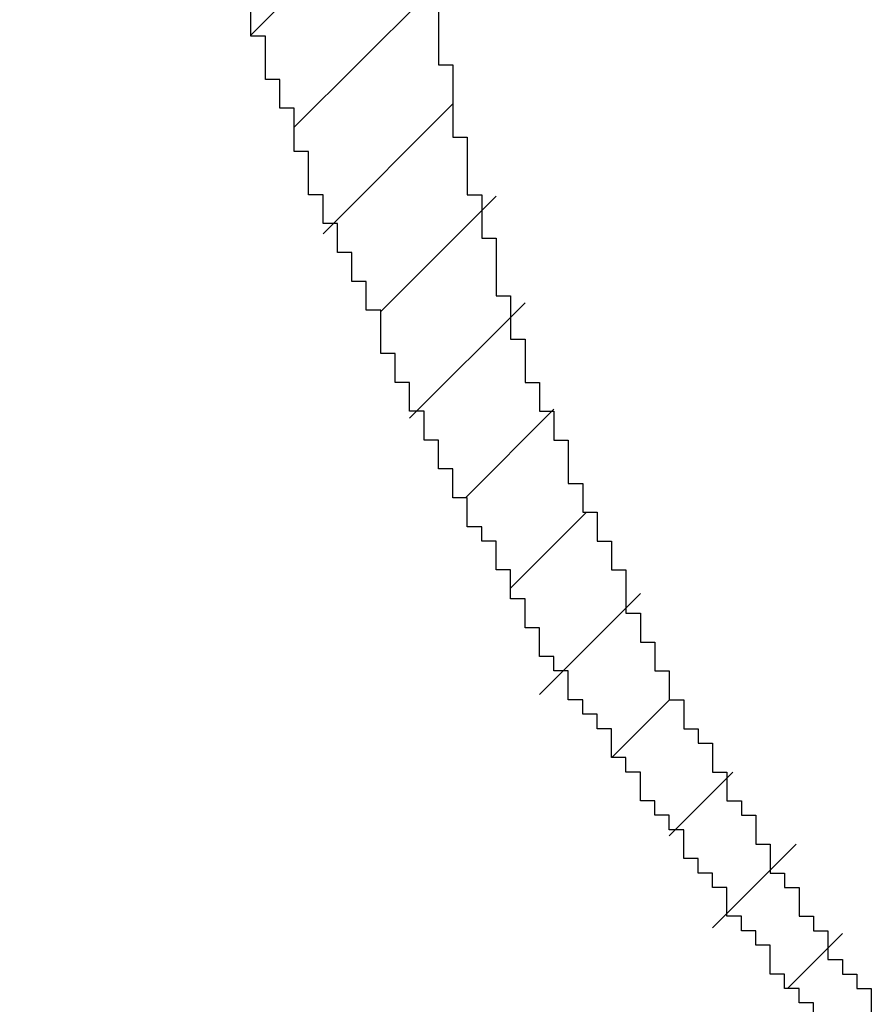
# Model space of a CAD drawing. Units: millimetres. Extents: x 0 to 297, y 0 to 210.
# Drawn here: x 82 to 82, y 72 to 72 of the extents above; entities that cross this region are included whole.
import ezdxf

# ---------------------------------------------------------------- set-up
doc = ezdxf.new("R2010")
doc.units = ezdxf.units.MM
doc.layers.get('0').update_dxf_attribs({"color": 250, "lineweight": 25})
doc.layers.add('10100_DIM_FRONT', color=250, linetype='Continuous', lineweight=13)
doc.layers.add('R2V', color=7, linetype='Continuous')
doc.styles.get("Standard").update_dxf_attribs({"font": 'arial.ttf', "height": 3})
doc.dimstyles.new('A4', dxfattribs={"dimtxt": 3, "dimasz": 4, "dimexe": 1.25, "dimexo": 0, "dimgap": 1, "dimtad": 1, "dimdec": 1, "dimtxsty": 'Standard', "dimcen": 2.5, "dimclrd": 256, "dimclrt": 256, "dimadec": 0, "dimazin": 0, "dimtfac": 1, "dimtdec": 1, "dimtmove": 0, "dimatfit": 3, "dimfxl": 1, "dimlwd": 13, "dimlwe": 13, "dimarcsym": 0})

# ---------------------------------------------------------------- blocks, each defined once
blk = doc.blocks.new('*D201')
at = {"layer": '10100_DIM_FRONT', "color": 0, "linetype": 'Continuous', "lineweight": 13}
for p, q in [((81.52465, 159.76672), (71.24886, 159.76672)), ((104.02465, 69.71672), (71.24886, 69.71672))]:
    blk.add_line(p, q, dxfattribs=at)
at = {"layer": '10100_DIM_FRONT', "linetype": 'Continuous', "lineweight": 13}
blk.add_line((72.49886, 155.76672), (72.49886, 73.71672), dxfattribs=at)
at = {"layer": '10100_DIM_FRONT'}
for points in [[(71.8322, 155.76672), (73.16553, 155.76672), (72.49886, 159.76672)], [(71.8322, 73.71672), (73.16553, 73.71672), (72.49886, 69.71672)]]:
    blk.add_solid(points, dxfattribs=at)
at = {"layer": 'Defpoints', "color": 0}
for p in [(81.52465, 159.76672), (72.49886, 69.71672), (104.02465, 69.71672)]:
    blk.add_point(p, dxfattribs=at)
at = {"layer": '10100_DIM_FRONT', "insert": (69.696, 114.74172), "char_height": 3, "attachment_point": 5, "rotation": 90}
blk.add_mtext('90,1', dxfattribs=at)
blk = doc.blocks.new('pnap')
at = {"linetype": 'Continuous'}
h = blk.add_hatch(dxfattribs=at)
h.set_pattern_fill('ANSI31', color=114, scale=0.3)
h.set_pattern_definition([(45, (0, 0), (-0.0265165, 0.0265165), [])])
h.paths.add_polyline_path([(0.59887, 1.700565), (0.59322, 1.700565), (0.59322, 1.677966), (0.587571, 1.677966), (0.587571, 1.655367), (0.581921, 1.655367), (0.581921, 1.627119), (0.576271, 1.627119), (0.576271, 1.587571), (0.570621, 1.418079), (0.576271, 1.418079), (0.576271, 1.378531), (0.581921, 1.378531), (0.581921, 1.344633), (0.587571, 1.344633), (0.587571, 1.322034), (0.59322, 1.322034), (0.59322, 1.293785), (0.59887, 1.293785), (0.59887, 1.271186), (0.610169, 1.271186), (0.610169, 1.231638), (0.621469, 1.231638), (0.621469, 1.19774), (0.632768, 1.19774), (0.632768, 1.175141), (0.644068, 1.175141), (0.644068, 1.146893), (0.655367, 1.146893), (0.655367, 1.124294), (0.666667, 1.124294), (0.666667, 1.096045), (0.677966, 1.096045), (0.677966, 1.073446), (0.694915, 1.073446), (0.694915, 1.045198), (0.711864, 1.045198), (0.711864, 1.016949), (0.728814, 1.016949), (0.728814, 0.988701), (0.745763, 0.988701), (0.745763, 0.966102), (0.762712, 0.966102), (0.762712, 0.943503), (0.785311, 0.943503), (0.785311, 0.915254), (0.80791, 0.915254), (0.80791, 0.892655), (0.830508, 0.892655), (0.830508, 0.870056), (0.847458, 0.870056), (0.847458, 0.847458), (0.864407, 0.847458), (0.864407, 0.824859), (0.836158, 0.824859), (0.836158, 0.847458), (0.813559, 0.847458), (0.813559, 0.870056), (0.79096, 0.870056), (0.79096, 0.892655), (0.768362, 0.892655), (0.768362, 0.915254), (0.745763, 0.915254), (0.745763, 0.937853), (0.728814, 0.937853), (0.728814, 0.960452), (0.711864, 0.960452), (0.711864, 0.983051), (0.694915, 0.983051), (0.694915, 1.00565), (0.677966, 1.00565), (0.677966, 1.028249), (0.661017, 1.028249), (0.661017, 1.050847), (0.644068, 1.050847), (0.644068, 1.073446), (0.627119, 1.073446), (0.627119, 1.101695), (0.615819, 1.101695), (0.615819, 1.124294), (0.59887, 1.124294), (0.59887, 1.152542), (0.587571, 1.152542), (0.587571, 1.175141), (0.576271, 1.175141), (0.576271, 1.19774), (0.564972, 1.19774), (0.564972, 1.225989), (0.553672, 1.225989), (0.553672, 1.248588), (0.542373, 1.248588), (0.542373, 1.271186), (0.531073, 1.271186), (0.531073, 1.305085), (0.519774, 1.305085), (0.519774, 1.333333), (0.514124, 1.333333), (0.514124, 1.355932), (0.502825, 1.355932), (0.502825, 1.389831), (0.497175, 1.389831), (0.497175, 1.412429), (0.491525, 1.412429), (0.491525, 1.435028), (0.485876, 1.435028), (0.485876, 1.457627), (0.480226, 1.457627), (0.480226, 1.485876), (0.474576, 1.485876), (0.474576, 1.525424), (0.468927, 1.525424), (0.468927, 1.564972), (0.463277, 1.564972), (0.463277, 1.632768), (0.457627, 1.632768), (0.457627, 1.723164), (0.463277, 1.723164), (0.463277, 1.79096), (0.468927, 1.836158), (0.474576, 1.836158), (0.474576, 1.870056), (0.480226, 1.870056), (0.480226, 1.898305), (0.485876, 1.898305), (0.485876, 1.920904), (0.508475, 2.000004), (0.508475, 1.99435), (0.514124, 1.99435), (0.514124, 2.011299), (0.519774, 2.025423), (0.519774, 2.067797), (0.542373, 2.067797), (0.542373, 2.118644), (0.564972, 2.118644), (0.564972, 2.158192), (0.587571, 2.158192), (0.587571, 2.19209), (0.610169, 2.19209), (0.610169, 2.225989), (0.632768, 2.225989), (0.632768, 2.259887), (0.655367, 2.259887), (0.655367, 2.288136), (0.677966, 2.288136), (0.677966, 2.310734), (0.700565, 2.310734), (0.700565, 2.333333), (0.723164, 2.333333), (0.723164, 2.355932), (0.745763, 2.355932), (0.745763, 2.372881), (0.768362, 2.372881), (0.768362, 2.39548), (0.79096, 2.39548), (0.79096, 2.412429), (0.813559, 2.412429), (0.813559, 2.429379), (0.836158, 2.429379), (0.836158, 2.446328), (0.864407, 2.446328), (0.864407, 2.463277), (0.892655, 2.463277), (0.892655, 2.474576), (0.915254, 2.474576), (0.915254, 2.491525), (0.943503, 2.491525), (0.943503, 2.502825), (0.966102, 2.502825), (0.966102, 2.514124), (0.99435, 2.514124), (0.99435, 2.525424), (1.016949, 2.525424), (1.016949, 2.536723), (1.045198, 2.536723), (1.045198, 2.548023), (1.084746, 2.548023), (1.084746, 2.553672), (1.112994, 2.553672), (1.112994, 2.559322), (1.135593, 2.559322), (1.135593, 2.564972), (1.158192, 2.564972), (1.158192, 2.570621), (1.19209, 2.570621), (1.19209, 2.576271), (1.242938, 2.576271), (1.242938, 2.581921), (1.248588, 2.581921), (1.333333, 2.581921), (1.333333, 2.576271), (1.384181, 2.576271), (1.384181, 2.570621), (1.418079, 2.570621), (1.474582, 2.559322), (1.468927, 2.559322), (1.468927, 2.553672), (1.497175, 2.553672), (1.514122, 2.548023), (1.514124, 2.548023), (1.581919, 2.525424), (1.576271, 2.525424), (1.576271, 2.519774), (1.615819, 2.519774), (1.615819, 2.497175), (1.655367, 2.497175), (1.655367, 2.474576), (1.689266, 2.474576), (1.689266, 2.451977), (1.711864, 2.451977), (1.711864, 2.429379), (1.740113, 2.429379), (1.740113, 2.40678), (1.762712, 2.40678), (1.762712, 2.384181), (1.779661, 2.384181), (1.779661, 2.361582), (1.80226, 2.361582), (1.80226, 2.333333), (1.819209, 2.333333), (1.819209, 2.310734), (1.836158, 2.310734), (1.836158, 2.282486), (1.853107, 2.282486), (1.853107, 2.254237), (1.864407, 2.254237), (1.864407, 2.231638), (1.881356, 2.231638), (1.881356, 2.19774), (1.892655, 2.19774), (1.892655, 2.169492), (1.903955, 2.169492), (1.903955, 2.141243), (1.915254, 2.141243), (1.915254, 2.107345), (1.920904, 2.107345), (1.920904, 2.084746), (1.926554, 2.084746), (1.926554, 2.056497), (1.932203, 2.056497), (1.932203, 2.016949), (1.937853, 2.016949), (1.937853, 1.864407), (1.932203, 1.864407), (1.932203, 1.824859), (1.926554, 1.824859), (1.926554, 1.80226), (1.920904, 1.80226), (1.920904, 1.779661), (1.909605, 1.734467), (1.909605, 1.740113), (1.903955, 1.740113), (1.903955, 1.694915), (1.858757, 1.694915), (1.858757, 1.717514), (1.853107, 1.717514), (1.853107, 1.723164), (1.858757, 1.723164), (1.858757, 1.836158), (1.853107, 1.836158), (1.853107, 1.875706), (1.847458, 1.875706), (1.847458, 1.898305), (1.836158, 1.898305), (1.836158, 1.926554), (1.824859, 1.926554), (1.824859, 1.949153), (1.813559, 1.949153), (1.813559, 1.977401), (1.80226, 1.977401), (1.80226, 2), (1.785311, 2), (1.785311, 2.028249), (1.768362, 2.028249), (1.768362, 2.050847), (1.751412, 2.050847), (1.751412, 2.073446), (1.728814, 2.073446), (1.728814, 2.096045), (1.706215, 2.096045), (1.706215, 2.118644), (1.683616, 2.118644), (1.683616, 2.141243), (1.655367, 2.141243), (1.655367, 2.163842), (1.621469, 2.163842), (1.621469, 2.186441), (1.576271, 2.186441), (1.576271, 2.20904), (1.564972, 2.20904), (1.522597, 2.225989), (1.519774, 2.225989), (1.519774, 2.231638), (1.497175, 2.231638), (1.446328, 2.248588), (1.440678, 2.248588), (1.395476, 2.259887), (1.378531, 2.259887), (1.378531, 2.265537), (1.220339, 2.265537), (1.220339, 2.259887), (1.186441, 2.259887), (1.186441, 2.254237), (1.158192, 2.254237), (1.158192, 2.248588), (1.135593, 2.248588), (1.135593, 2.242938), (1.112994, 2.242938), (1.112994, 2.231638), (1.079096, 2.231638), (1.079096, 2.220339), (1.050847, 2.220339), (1.050847, 2.20904), (1.022599, 2.20904), (1.022599, 2.19774), (0.99435, 2.19774), (0.99435, 2.186441), (0.971751, 2.186441), (0.971751, 2.169492), (0.943503, 2.169492), (0.943503, 2.152542), (0.915254, 2.152542), (0.915254, 2.135593), (0.892655, 2.135593), (0.892655, 2.118644), (0.870056, 2.118644), (0.870056, 2.096045), (0.847458, 2.096045), (0.847458, 2.079096), (0.824859, 2.079096), (0.824859, 2.056497), (0.80226, 2.056497), (0.80226, 2.033898), (0.779661, 2.033898), (0.779661, 2.00565), (0.757062, 2.00565), (0.757062, 1.977401), (0.734463, 1.977401), (0.734463, 1.949153), (0.711864, 1.949153), (0.711864, 1.915254), (0.689266, 1.915254), (0.689266, 1.881356), (0.666667, 1.881356), (0.666667, 1.841808), (0.644068, 1.841808), (0.644068, 1.79096), (0.621469, 1.79096), (0.621469, 1.774011), (0.60452, 1.723167), (0.60452, 1.723164), (0.59887, 1.723164)])
at = {"layer": 'R2V', "color": 114}
for points in [[(0.587571, 1.344633, 0), (0.587571, 1.322034, 0), (0.59322, 1.322034, 0), (0.59322, 1.293785, 0), (0.59887, 1.293785, 0), (0.59887, 1.271186, 0), (0.60452, 1.271186, 0), (0.60452, 1.254237, 0), (0.610169, 1.254237, 0), (0.610169, 1.231638, 0), (0.615819, 1.231638, 0), (0.615819, 1.214689, 0), (0.621469, 1.214689, 0), (0.621469, 1.19774, 0), (0.627119, 1.19774, 0), (0.627119, 1.186441, 0), (0.632768, 1.186441, 0), (0.632768, 1.175141, 0), (0.638418, 1.175141, 0), (0.638418, 1.158192, 0), (0.644068, 1.158192, 0), (0.644068, 1.146893, 0), (0.649718, 1.146893, 0), (0.649718, 1.135593, 0), (0.655367, 1.135593, 0), (0.655367, 1.124294, 0), (0.661017, 1.124294, 0), (0.661017, 1.107345, 0), (0.666667, 1.107345, 0), (0.666667, 1.096045, 0), (0.672316, 1.096045, 0), (0.672316, 1.084746, 0), (0.677966, 1.084746, 0), (0.677966, 1.073446, 0), (0.683616, 1.073446, 0), (0.683616, 1.062147, 0), (0.689266, 1.062147, 0), (0.689266, 1.056497, 0), (0.694915, 1.056497, 0), (0.694915, 1.045198, 0), (0.700565, 1.045198, 0), (0.700565, 1.033898, 0), (0.706215, 1.033898, 0), (0.706215, 1.028249, 0), (0.711864, 1.028249, 0), (0.711864, 1.016949, 0), (0.717514, 1.016949, 0), (0.717514, 1.00565, 0), (0.723164, 1.00565, 0), (0.723164, 1, 0), (0.728814, 1, 0), (0.728814, 0.988701, 0), (0.734463, 0.988701, 0), (0.734463, 0.983051, 0), (0.740113, 0.983051, 0), (0.740113, 0.971751, 0), (0.745763, 0.971751, 0), (0.745763, 0.966102, 0), (0.751412, 0.966102, 0), (0.751412, 0.960452, 0), (0.757062, 0.960452, 0), (0.757062, 0.949153, 0)], [(0.734463, 0.949153, 0), (0.734463, 0.954802, 0), (0.728814, 0.954802, 0), (0.728814, 0.960452, 0), (0.723164, 0.960452, 0), (0.723164, 0.966102, 0), (0.717514, 0.966102, 0), (0.717514, 0.977401, 0), (0.711864, 0.977401, 0), (0.711864, 0.983051, 0), (0.706215, 0.983051, 0), (0.706215, 0.988701, 0), (0.700565, 0.988701, 0), (0.700565, 1, 0), (0.694915, 1, 0), (0.694915, 1.00565, 0), (0.689266, 1.00565, 0), (0.689266, 1.011299, 0), (0.683616, 1.011299, 0), (0.683616, 1.022599, 0), (0.677966, 1.022599, 0), (0.677966, 1.028249, 0), (0.672316, 1.028249, 0), (0.672316, 1.033898, 0), (0.666667, 1.033898, 0), (0.666667, 1.045198, 0), (0.661017, 1.045198, 0), (0.661017, 1.050847, 0), (0.655367, 1.050847, 0), (0.655367, 1.062147, 0), (0.649718, 1.062147, 0), (0.649718, 1.067797, 0), (0.644068, 1.067797, 0), (0.644068, 1.073446, 0), (0.638418, 1.073446, 0), (0.638418, 1.084746, 0), (0.632768, 1.084746, 0), (0.632768, 1.090395, 0), (0.627119, 1.090395, 0), (0.627119, 1.101695, 0), (0.621469, 1.101695, 0), (0.621469, 1.112994, 0), (0.615819, 1.112994, 0), (0.615819, 1.124294, 0), (0.610169, 1.124294, 0), (0.610169, 1.135593, 0), (0.60452, 1.135593, 0), (0.60452, 1.141243, 0), (0.59887, 1.141243, 0), (0.59887, 1.152542, 0), (0.59322, 1.152542, 0), (0.59322, 1.163842, 0), (0.587571, 1.163842, 0), (0.587571, 1.175141, 0), (0.581921, 1.175141, 0), (0.581921, 1.186441, 0), (0.576271, 1.186441, 0), (0.576271, 1.19774, 0), (0.570621, 1.19774, 0), (0.570621, 1.20904, 0), (0.564972, 1.20904, 0), (0.564972, 1.225989, 0), (0.559322, 1.225989, 0), (0.559322, 1.237288, 0), (0.553672, 1.237288, 0), (0.553672, 1.248588, 0), (0.548023, 1.248588, 0), (0.548023, 1.259887, 0), (0.542373, 1.259887, 0), (0.542373, 1.271186, 0), (0.536723, 1.271186, 0), (0.536723, 1.288136, 0), (0.531073, 1.288136, 0), (0.531073, 1.305085, 0), (0.525424, 1.305085, 0), (0.525424, 1.316384, 0), (0.519774, 1.316384, 0), (0.519774, 1.333333, 0), (0.514124, 1.333333, 0), (0.514124, 1.355932, 0)]]:
    blk.add_polyline3d(points, dxfattribs=at)

msp = doc.modelspace()

# ---------------------------------------------------------------- block references
at = {"linetype": 'Continuous', "xscale": 0.4467088591599915, "yscale": 0.4467088591599915, "zscale": 0.4467088591599915}
msp.add_blockref('pnap', (81.52212, 71.27714), dxfattribs=at)

# ---------------------------------------------------------------- dimensions: what is measured, and where the dimension line sits
at = {"layer": '10100_DIM_FRONT'}
dim = msp.add_linear_dim(base=(72.498863, 69.716716), p1=(81.524648, 159.766717), p2=(104.024648, 69.716716), angle=90, dimstyle='A4', dxfattribs=at)
dim.commit()
dim.dimension.update_dxf_attribs({"geometry": '*D201', "text_midpoint": (69.695998, 114.741717)})

doc.saveas('drawing.dxf')
